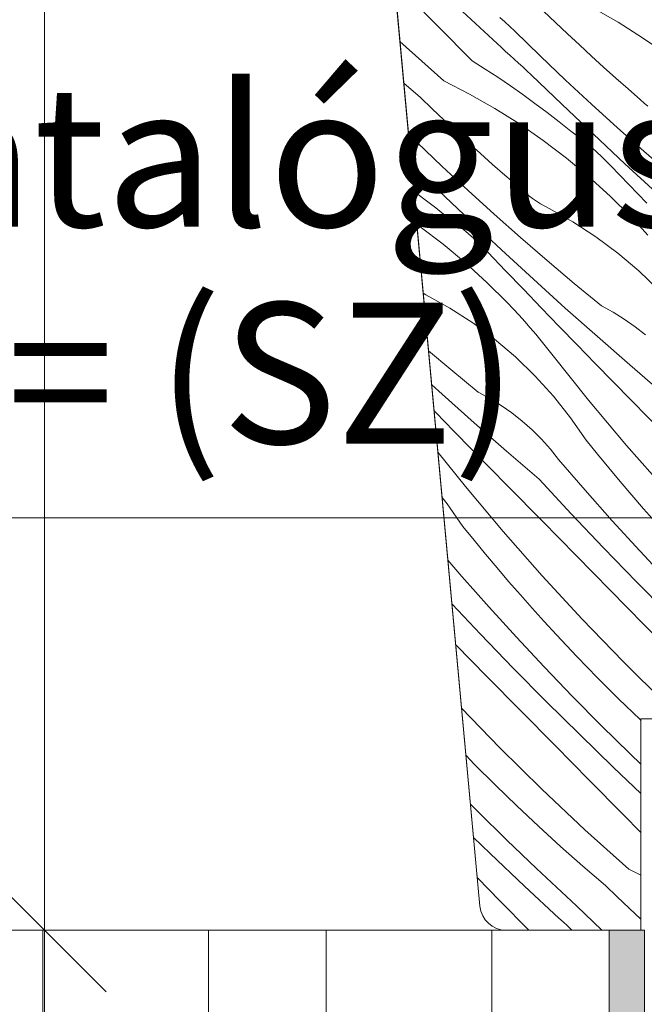
# Model space of a CAD drawing. Units: millimetres. Extents: x -859 to 70739, y -14392 to 2452.
# Drawn here: x 70262 to 70297, y -14010 to -13954 of the extents above; entities that cross this region are included whole.
import ezdxf

# ---------------------------------------------------------------- set-up
doc = ezdxf.new("R2010")
doc.units = ezdxf.units.MM
doc.header["$MEASUREMENT"] = 0
doc.linetypes.add('Wipeout_Contour', pattern=[1000, 0, -1000])
for name, color, linetype, lineweight in [('0_Toll_száma__1', 7, 'Continuous', 5), ('0_Toll_száma__101', 253, 'Continuous', 5), ('0_Toll_száma__2', 7, 'Continuous', 13), ('0_Toll_száma__7', 7, 'Continuous', 35)]:
    doc.layers.add(name, color=color, linetype=linetype, lineweight=lineweight)
doc.layers.add('0_Toll_száma__21', color=7, linetype='Continuous', lineweight=5, true_color=0x3a3a3a)
doc.layers.add('0_Toll_száma__87', color=7, linetype='Continuous', lineweight=5, true_color=0x6a6a6a)
doc.styles.add('ELKÉSZÜLT_STÍLUS_1', font='txt')
doc.styles.add('ELKÉSZÜLT_STÍLUS_2', font='txt')
doc.dimstyles.new('ELKÉSZÜLT_STÍLUS__16', dxfattribs={"dimtxt": 8, "dimasz": 6.65, "dimexe": 0.18, "dimexo": 0, "dimgap": 0.09, "dimtad": 1, "dimtih": 1, "dimtoh": 1, "dimlfac": 0.001, "dimzin": 0, "dimdsep": 46, "dimtxsty": 'ELKÉSZÜLT_STÍLUS_1', "dimblk": 'ARROWHEAD_6', "dimblk1": 'ARROWHEAD_6', "dimblk2": 'ARROWHEAD_6', "dimcen": 0.09, "dimclrd": 7, "dimclre": 7, "dimclrt": 7, "dimadec": 0, "dimazin": 0, "dimtfac": 1, "dimtdec": 4, "dimtmove": 2, "dimatfit": 3, "dimfxl": 1, "dimtolj": 1, "dimtzin": 0, "dimarcsym": 0})
doc.dimstyles.new('ELKÉSZÜLT_STÍLUS__2', dxfattribs={"dimtxt": 11.25, "dimasz": 6.65, "dimexe": 0.18, "dimexo": 0, "dimgap": 0.09, "dimtad": 1, "dimtih": 1, "dimtoh": 1, "dimlfac": 0.001, "dimzin": 0, "dimdsep": 46, "dimtxsty": 'ELKÉSZÜLT_STÍLUS_2', "dimblk": 'ARROWHEAD_6', "dimblk1": 'ARROWHEAD_6', "dimblk2": 'ARROWHEAD_6', "dimcen": 0.09, "dimclrd": 7, "dimclre": 7, "dimclrt": 7, "dimadec": 0, "dimazin": 0, "dimtfac": 1, "dimtdec": 4, "dimtmove": 0, "dimatfit": 3, "dimfxl": 1, "dimtolj": 1, "dimtzin": 0, "dimarcsym": 0})
doc.dimstyles.new('ELKÉSZÜLT_STÍLUS__6', dxfattribs={"dimtxt": 11.25, "dimasz": 6.65, "dimexe": 0.18, "dimexo": 0, "dimgap": 0.09, "dimtad": 1, "dimlfac": 0.001, "dimzin": 0, "dimdsep": 46, "dimtxsty": 'ELKÉSZÜLT_STÍLUS_2', "dimblk": 'ARROWHEAD_6', "dimblk1": 'ARROWHEAD_6', "dimblk2": 'ARROWHEAD_6', "dimcen": 0.09, "dimclrd": 7, "dimclre": 7, "dimclrt": 7, "dimadec": 0, "dimazin": 0, "dimtfac": 1, "dimtdec": 4, "dimtmove": 2, "dimatfit": 3, "dimfxl": 1, "dimtolj": 1, "dimtzin": 0, "dimarcsym": 0})

# ---------------------------------------------------------------- blocks, each defined once
blk = doc.blocks.new('*X78', base_point=(14648.813, -124.966))
at = {"layer": '0_Toll_száma__87', "linetype": 'Continuous'}
for p, q in [((70285.306, -13953.994), (70283.372, -13952.034)), ((70294.079, -13952.943), (70295.509, -13953.758)), ((70288.647, -13954.97), (70286.691, -13953.151)), ((70289.079, -13953.741), (70288.793, -13953.478)), ((70291.956, -13953.77), (70291.284, -13953.124)), ((70287.241, -13955.954), (70285.306, -13953.994)), ((70289.365, -13954.004), (70289.079, -13953.741)), ((70289.652, -13954.267), (70289.365, -13954.004)), ((70292.633, -13954.411), (70291.956, -13953.77)), ((70295.509, -13953.758), (70296.903, -13954.635)), ((70291.083, -13955.664), (70289.652, -13954.267)), ((70293.315, -13955.047), (70292.633, -13954.411)), ((70296.903, -13954.635), (70298.256, -13955.573)), ((70285.622, -13957.088), (70283.132, -13954.851)), ((70288.888, -13955.192), (70288.647, -13954.97)), ((70289.129, -13955.413), (70288.888, -13955.192)), ((70294.001, -13955.679), (70293.315, -13955.047)), ((70289.371, -13955.634), (70289.129, -13955.413)), ((70289.613, -13955.855), (70289.371, -13955.634)), ((70289.855, -13956.075), (70289.613, -13955.855)), ((70292.531, -13957.045), (70291.083, -13955.664)), ((70294.691, -13956.305), (70294.001, -13955.679)), ((70287.241, -13955.954), (70287.968, -13956.413)), ((70287.968, -13956.413), (70288.686, -13956.883)), ((70290.098, -13956.295), (70289.855, -13956.075)), ((70290.341, -13956.515), (70290.098, -13956.295)), ((70295.386, -13956.927), (70294.691, -13956.305)), ((70288.686, -13956.883), (70289.398, -13957.364)), ((70290.584, -13956.734), (70290.341, -13956.515)), ((70292.341, -13958.433), (70290.584, -13956.734)), ((70296.085, -13957.544), (70295.386, -13956.927)), ((70284.293, -13958.019), (70283.357, -13957.214)), ((70285.622, -13957.088), (70287.088, -13957.838)), ((70289.398, -13957.364), (70290.101, -13957.857)), ((70293.995, -13958.408), (70292.531, -13957.045)), ((70296.788, -13958.156), (70296.085, -13957.544)), ((70284.965, -13958.665), (70284.293, -13958.019)), ((70287.088, -13957.838), (70288.518, -13958.653)), ((70290.101, -13957.857), (70290.796, -13958.362)), ((70285.642, -13959.306), (70284.965, -13958.665)), ((70288.518, -13958.653), (70289.912, -13959.53)), ((70290.796, -13958.362), (70291.483, -13958.878)), ((70294.111, -13960.118), (70292.341, -13958.433)), ((70295.475, -13959.754), (70293.995, -13958.408)), ((70296.992, -13958.342), (70296.788, -13958.156)), ((70297.203, -13958.522), (70296.992, -13958.342)), ((70291.483, -13958.878), (70292.161, -13959.405)), ((70286.324, -13959.942), (70285.642, -13959.306)), ((70289.912, -13959.53), (70291.265, -13960.468)), ((70292.161, -13959.405), (70292.83, -13959.943)), ((70296.971, -13961.082), (70295.475, -13959.754)), ((70284.092, -13960.559), (70283.624, -13960.103)), ((70287.01, -13960.574), (70286.324, -13959.942)), ((70293.134, -13960.165), (70292.83, -13959.943)), ((70293.433, -13960.395), (70293.134, -13960.165)), ((70295.896, -13961.787), (70294.111, -13960.118)), ((70285.54, -13961.94), (70284.092, -13960.559)), ((70287.7, -13961.201), (70287.01, -13960.574)), ((70291.265, -13960.468), (70292.575, -13961.465)), ((70293.726, -13960.631), (70293.433, -13960.395)), ((70294.014, -13960.874), (70293.726, -13960.631)), ((70294.296, -13961.124), (70294.014, -13960.874)), ((70288.395, -13961.822), (70287.7, -13961.201)), ((70294.571, -13961.381), (70294.296, -13961.124)), ((70294.841, -13961.643), (70294.571, -13961.381)), ((70298.483, -13962.393), (70296.971, -13961.082)), ((70285.35, -13963.328), (70283.782, -13961.813)), ((70287.004, -13963.303), (70285.54, -13961.94)), ((70289.094, -13962.439), (70288.395, -13961.822)), ((70292.575, -13961.465), (70293.84, -13962.518)), ((70295.105, -13961.912), (70294.841, -13961.643)), ((70296.117, -13962.968), (70295.105, -13961.912)), ((70297.694, -13963.442), (70295.896, -13961.787)), ((70289.797, -13963.051), (70289.094, -13962.439)), ((70293.84, -13962.518), (70295.057, -13963.627)), ((70290.002, -13963.238), (70289.797, -13963.051)), ((70297.131, -13964.023), (70296.117, -13962.968)), ((70283.924, -13963.347), (70284.492, -13963.773)), ((70287.12, -13965.013), (70285.35, -13963.328)), ((70288.484, -13964.649), (70287.004, -13963.303)), ((70290.212, -13963.417), (70290.002, -13963.238)), ((70290.429, -13963.589), (70290.212, -13963.417)), ((70290.651, -13963.753), (70290.429, -13963.589)), ((70295.057, -13963.627), (70296.224, -13964.789)), ((70284.492, -13963.773), (70285.17, -13964.3)), ((70290.879, -13963.909), (70290.651, -13963.753)), ((70291.113, -13964.057), (70290.879, -13963.909)), ((70291.351, -13964.196), (70291.113, -13964.057)), ((70291.594, -13964.328), (70291.351, -13964.196)), ((70285.17, -13964.3), (70285.839, -13964.838)), ((70289.98, -13965.977), (70288.484, -13964.649)), ((70292.95, -13965.085), (70291.594, -13964.328)), ((70296.555, -13965.138), (70296.224, -13964.789)), ((70284.099, -13965.242), (70284.274, -13965.363)), ((70284.274, -13965.363), (70285.584, -13966.36)), ((70286.143, -13965.06), (70285.839, -13964.838)), ((70286.442, -13965.29), (70286.143, -13965.06)), ((70286.735, -13965.526), (70286.442, -13965.29)), ((70288.905, -13966.683), (70287.12, -13965.013)), ((70294.253, -13965.929), (70292.95, -13965.085)), ((70296.881, -13965.491), (70296.555, -13965.138)), ((70287.023, -13965.769), (70286.735, -13965.526)), ((70287.305, -13966.019), (70287.023, -13965.769)), ((70295.498, -13966.856), (70294.253, -13965.929)), ((70297.203, -13965.849), (70296.881, -13965.491)), ((70285.584, -13966.36), (70286.849, -13967.414)), ((70287.581, -13966.276), (70287.305, -13966.019)), ((70287.85, -13966.538), (70287.581, -13966.276)), ((70291.492, -13967.288), (70289.98, -13965.977)), ((70288.114, -13966.807), (70287.85, -13966.538)), ((70289.126, -13967.863), (70288.114, -13966.807)), ((70290.703, -13968.338), (70288.905, -13966.683)), ((70296.681, -13967.862), (70295.498, -13966.856)), ((70286.849, -13967.414), (70288.066, -13968.522)), ((70293.019, -13968.58), (70291.492, -13967.288)), ((70290.14, -13968.918), (70289.126, -13967.863)), ((70297.795, -13968.943), (70296.681, -13967.862)), ((70288.066, -13968.522), (70289.233, -13969.684)), ((70292.514, -13969.978), (70290.703, -13968.338)), ((70294.561, -13969.855), (70293.019, -13968.58)), ((70284.603, -13969.223), (70284.46, -13969.145)), ((70285.959, -13969.98), (70284.603, -13969.223)), ((70291.155, -13969.97), (70290.14, -13968.918)), ((70289.564, -13970.033), (70289.233, -13969.684)), ((70287.262, -13970.824), (70285.959, -13969.98)), ((70289.89, -13970.386), (70289.564, -13970.033)), ((70290.212, -13970.744), (70289.89, -13970.386)), ((70292.172, -13971.021), (70291.155, -13969.97)), ((70294.34, -13971.603), (70292.514, -13969.978)), ((70295.221, -13970.213), (70294.561, -13969.855)), ((70295.859, -13970.609), (70295.221, -13970.213)), ((70288.507, -13971.751), (70287.262, -13970.824)), ((70290.529, -13971.105), (70290.212, -13970.744)), ((70296.473, -13971.04), (70295.859, -13970.609)), ((70290.842, -13971.471), (70290.529, -13971.105)), ((70291.149, -13971.841), (70290.842, -13971.471)), ((70293.191, -13972.071), (70292.172, -13971.021)), ((70297.063, -13971.506), (70296.473, -13971.04)), ((70289.69, -13972.757), (70288.507, -13971.751)), ((70291.452, -13972.214), (70291.149, -13971.841)), ((70294.212, -13973.119), (70293.191, -13972.071)), ((70296.178, -13973.213), (70294.34, -13971.603)), ((70286.028, -13973.475), (70284.761, -13972.403)), ((70291.75, -13972.592), (70291.452, -13972.214)), ((70293.839, -13975.208), (70291.75, -13972.592)), ((70290.804, -13973.838), (70289.69, -13972.757)), ((70295.234, -13974.165), (70294.212, -13973.119)), ((70287.57, -13974.75), (70286.028, -13973.475)), ((70298.03, -13974.808), (70296.178, -13973.213)), ((70291.846, -13974.989), (70290.804, -13973.838)), ((70296.258, -13975.209), (70295.234, -13974.165)), ((70285.523, -13974.873), (70284.94, -13974.345)), ((70287.349, -13976.498), (70285.523, -13974.873)), ((70288.23, -13975.108), (70287.57, -13974.75)), ((70288.868, -13975.504), (70288.23, -13975.108)), ((70292.812, -13976.205), (70291.846, -13974.989)), ((70295.988, -13977.774), (70293.839, -13975.208)), ((70298.188, -13977.174), (70296.258, -13975.209)), ((70285.181, -13975.917), (70285.076, -13975.807)), ((70286.2, -13976.966), (70285.181, -13975.917)), ((70289.483, -13975.935), (70288.868, -13975.504)), ((70290.072, -13976.401), (70289.483, -13975.935)), ((70289.187, -13978.108), (70287.349, -13976.498)), ((70290.633, -13976.899), (70290.072, -13976.401)), ((70293.696, -13977.481), (70292.812, -13976.205)), ((70287.221, -13978.014), (70286.2, -13976.966)), ((70291.166, -13977.428), (70290.633, -13976.899)), ((70291.667, -13977.987), (70291.166, -13977.428)), ((70294.334, -13978.271), (70293.696, -13977.481)), ((70286.848, -13980.103), (70285.292, -13978.155)), ((70288.243, -13979.06), (70287.221, -13978.014)), ((70291.039, -13979.703), (70289.187, -13978.108)), ((70292.136, -13978.573), (70291.667, -13977.987)), ((70298.197, -13980.288), (70295.988, -13977.774)), ((70293.646, -13980.326), (70292.136, -13978.573)), ((70294.98, -13979.055), (70294.334, -13978.271)), ((70289.267, -13980.104), (70288.243, -13979.06)), ((70295.633, -13979.833), (70294.98, -13979.055)), ((70292.855, -13981.662), (70291.039, -13979.703)), ((70296.292, -13980.605), (70295.633, -13979.833)), ((70288.997, -13982.669), (70286.848, -13980.103)), ((70291.197, -13982.069), (70289.267, -13980.104)), ((70295.179, -13982.059), (70293.646, -13980.326)), ((70285.821, -13981.1), (70285.531, -13980.735)), ((70296.959, -13981.372), (70296.292, -13980.605)), ((70286.705, -13982.377), (70285.821, -13981.1)), ((70297.633, -13982.132), (70296.959, -13981.372)), ((70293.127, -13984.034), (70291.197, -13982.069)), ((70294.691, -13983.601), (70292.855, -13981.662)), ((70296.735, -13983.77), (70295.179, -13982.059)), ((70287.343, -13983.166), (70286.705, -13982.377)), ((70291.206, -13985.183), (70288.997, -13982.669)), ((70287.989, -13983.95), (70287.343, -13983.166)), ((70296.548, -13985.521), (70294.691, -13983.601)), ((70298.315, -13985.46), (70296.735, -13983.77)), ((70286.655, -13985.221), (70285.86, -13984.298)), ((70288.642, -13984.728), (70287.989, -13983.95)), ((70295.059, -13985.997), (70293.127, -13984.034)), ((70289.301, -13985.501), (70288.642, -13984.728)), ((70288.188, -13986.954), (70286.655, -13985.221)), ((70293.474, -13987.645), (70291.206, -13985.183)), ((70289.968, -13986.267), (70289.301, -13985.501)), ((70296.991, -13987.96), (70295.059, -13985.997)), ((70298.425, -13987.421), (70296.548, -13985.521)), ((70290.642, -13987.027), (70289.968, -13986.267)), ((70287.7, -13988.496), (70286.091, -13986.797)), ((70289.744, -13988.665), (70288.188, -13986.954)), ((70291.322, -13987.781), (70290.642, -13987.027)), ((70295.799, -13990.053), (70293.474, -13987.645)), ((70292.009, -13988.529), (70291.322, -13987.781)), ((70298.923, -13989.922), (70296.991, -13987.96)), ((70289.557, -13990.416), (70287.7, -13988.496)), ((70291.324, -13990.355), (70289.744, -13988.665)), ((70293.168, -13989.76), (70292.009, -13988.529)), ((70288.068, -13990.892), (70286.304, -13989.099)), ((70294.345, -13990.973), (70293.168, -13989.76)), ((70291.434, -13992.316), (70289.557, -13990.416)), ((70292.926, -13992.023), (70291.324, -13990.355)), ((70298.181, -13992.405), (70295.799, -13990.053)), ((70290, -13992.855), (70288.068, -13990.892)), ((70295.54, -13992.168), (70294.345, -13990.973)), ((70294.551, -13993.67), (70292.926, -13992.023)), ((70296.753, -13993.346), (70295.54, -13992.168)), ((70288.809, -13994.948), (70286.636, -13992.699)), ((70293.331, -13994.196), (70291.434, -13992.316)), ((70291.932, -13994.817), (70290, -13992.855)), ((70296.198, -13995.294), (70294.551, -13993.67)), ((70296.8, -13993.389), (70296.753, -13993.346)), ((70295.248, -13996.056), (70293.331, -13994.196)), ((70291.19, -13997.3), (70288.809, -13994.948)), ((70293.866, -13996.779), (70291.932, -13994.817)), ((70287.354, -13995.868), (70286.884, -13995.384)), ((70296.8, -13995.871), (70296.198, -13995.294)), ((70288.549, -13997.063), (70287.354, -13995.868)), ((70296.8, -13997.53), (70295.248, -13996.056)), ((70289.762, -13998.241), (70288.549, -13997.063)), ((70295.8, -13998.74), (70293.866, -13996.779)), ((70293.626, -13999.596), (70291.19, -13997.3)), ((70287.56, -13998.565), (70287.139, -13998.138)), ((70290.993, -13999.4), (70289.762, -13998.241)), ((70289.207, -14000.189), (70287.56, -13998.565)), ((70296.8, -13999.752), (70295.8, -13998.74)), ((70292.24, -14000.54), (70290.993, -13999.4)), ((70296.116, -14001.833), (70293.626, -13999.596)), ((70288.257, -14000.952), (70287.314, -14000.037)), ((70290.877, -14001.79), (70289.207, -14000.189)), ((70293.505, -14001.662), (70292.24, -14000.54)), ((70290.194, -14002.791), (70288.257, -14000.952)), ((70294.787, -14002.764), (70293.505, -14001.662)), ((70291.159, -14002.057), (70290.877, -14001.79)), ((70291.442, -14002.323), (70291.159, -14002.057)), ((70296.116, -14001.833), (70296.8, -14002.183)), ((70288.809, -14003.635), (70287.527, -14002.335)), ((70292.149, -14004.61), (70290.194, -14002.791)), ((70291.726, -14002.589), (70291.442, -14002.323)), ((70292.011, -14002.854), (70291.726, -14002.589)), ((70295.459, -14003.41), (70294.787, -14002.764)), ((70292.296, -14003.118), (70292.011, -14002.854)), ((70292.581, -14003.382), (70292.296, -14003.118)), ((70292.867, -14003.645), (70292.581, -14003.382)), ((70290.453, -14005.3), (70288.809, -14003.635)), ((70293.154, -14003.907), (70292.867, -14003.645)), ((70294.586, -14005.304), (70293.154, -14003.907)), ((70296.136, -14004.051), (70295.459, -14003.41)), ((70296.8, -14004.671), (70296.136, -14004.051)), ((70292.391, -14004.832), (70292.149, -14004.61)), ((70292.632, -14005.053), (70292.391, -14004.832)), ((70292.874, -14005.274), (70292.632, -14005.053)), ((70292.902, -14005.3), (70292.874, -14005.274))]:
    blk.add_line(p, q, dxfattribs=at)
blk = doc.blocks.new('Kitöltés_20_6', base_point=(14648.813, -124.966))
at = {"layer": '0_Toll_száma__87', "color": 7, "linetype": 'Continuous', "lineweight": 15}
for p, q in [((70282.1, -13943.6), (70287.675, -14003.939)), ((70296.8, -14005.3), (70296.8, -13993.3)), ((70296.8, -13993.3), (70309.3, -13993.3)), ((70289.168, -14005.3), (70296.8, -14005.3))]:
    blk.add_line(p, q, dxfattribs=at)
blk.add_arc((70289.168, -14003.8), 1.5, 185.3, 270, dxfattribs=at)
at = {"layer": '0_Toll_száma__87', "linetype": 'Continuous'}
blk.add_blockref('*X78', (14648.813, -124.966), dxfattribs=at)
blk = doc.blocks.new('*D98', base_point=(14648.813, -124.966))
at = {"layer": '0_Toll_száma__2', "linetype": 'Continuous'}
for p, q in [((70269.536, -13936.6), (70256.411, -13936.6)), ((70262.973, -14005.3), (70262.973, -13936.6)), ((70269.536, -14005.3), (70256.411, -14005.3)), ((70262.973, -14010.55), (70262.973, -14005.3))]:
    blk.add_line(p, q, dxfattribs=at)
at = {"layer": '0_Toll_száma__7', "linetype": 'Continuous'}
for p, q in [((70259.473, -13933.1), (70266.473, -13940.1)), ((70259.473, -14001.8), (70266.473, -14008.8))]:
    blk.add_line(p, q, dxfattribs=at)
at = {"layer": '0_Toll_száma__1', "insert": (70260.723, -13994.331), "char_height": 11.25, "attachment_point": 7, "rotation": 90, "style": 'ELKÉSZÜLT_STÍLUS_2'}
blk.add_mtext('\\A1;{\\fVerdana|b0|i0|c238|p38;7}', dxfattribs=at)
blk = doc.blocks.new('ARROWHEAD_6')
at = {"color": 0, "linetype": 'Continuous', "lineweight": 0}
for p, q in [((-0.5, -0.5), (0.5, 0.5)), ((0, 0), (-1, 0))]:
    blk.add_line(p, q, dxfattribs=at)
blk = doc.blocks.new('*D102', base_point=(14648.813, -124.966))
at = {"layer": '0_Toll_száma__2', "linetype": 'Continuous'}
for p, q in [((70296.998, -14151.15), (70296.998, -14138.025)), ((70349.5, -14151.15), (70349.5, -14138.025)), ((70291.748, -14144.587), (70296.998, -14144.587)), ((70296.998, -14144.587), (70349.5, -14144.587)), ((70349.5, -14144.587), (70354.75, -14144.587))]:
    blk.add_line(p, q, dxfattribs=at)
at = {"layer": '0_Toll_száma__7', "linetype": 'Continuous'}
for p, q in [((70300.498, -14141.087), (70293.498, -14148.087)), ((70346, -14148.087), (70353, -14141.087))]:
    blk.add_line(p, q, dxfattribs=at)
at = {"layer": '0_Toll_száma__1', "insert": (70315.139, -14142.569), "char_height": 11.25, "attachment_point": 7, "style": 'ELKÉSZÜLT_STÍLUS_2'}
blk.add_mtext('\\A1;{\\fVerdana|b0|i0|c238|p38;5\\fVerdana|b0|i0|c238|p38;\\A1{\\H.66x;\\S3^  ;}}', dxfattribs=at)
blk = doc.blocks.new('*D113', base_point=(14648.813, -124.966))
at = {"layer": '0_Toll_száma__2', "linetype": 'Continuous'}
for p, q in [((70296.998, -14126.15), (70296.998, -14113.025)), ((70309.505, -14126.15), (70309.505, -14113.025)), ((70291.748, -14119.587), (70296.998, -14119.587)), ((70296.998, -14119.587), (70309.505, -14119.587))]:
    blk.add_line(p, q, dxfattribs=at)
at = {"layer": '0_Toll_száma__7', "linetype": 'Continuous'}
for p, q in [((70300.498, -14116.087), (70293.498, -14123.087)), ((70313.005, -14116.087), (70306.005, -14123.087))]:
    blk.add_line(p, q, dxfattribs=at)
at = {"layer": '0_Toll_száma__1', "insert": (70270.829, -14117.49), "char_height": 11.25, "attachment_point": 7, "style": 'ELKÉSZÜLT_STÍLUS_2'}
blk.add_mtext('\\A1;{\\fVerdana|b0|i0|c238|p38;1\\fVerdana|b0|i0|c238|p38;\\A1{\\H.66x;\\S25^  ;}}', dxfattribs=at)
blk = doc.blocks.new('*D212', base_point=(14648.813, -124.966))
at = {"layer": '0_Toll_száma__2', "linetype": 'Continuous'}
for p, q in [((70218.156, -13988.453), (70218.156, -13975.328)), ((70324.1, -13988.453), (70324.1, -13975.328)), ((70212.906, -13981.89), (70218.156, -13981.89)), ((70218.156, -13981.89), (70324.1, -13981.89))]:
    blk.add_line(p, q, dxfattribs=at)
at = {"layer": '0_Toll_száma__7', "linetype": 'Continuous'}
for p, q in [((70221.656, -13978.39), (70214.656, -13985.39)), ((70327.6, -13978.39), (70320.6, -13985.39))]:
    blk.add_line(p, q, dxfattribs=at)
at = {"layer": '0_Toll_száma__1', "insert": (70323.722, -13979.763), "char_height": 9, "attachment_point": 7, "style": 'ELKÉSZÜLT_STÍLUS_1'}
blk.add_mtext('\\A1;{\\fVerdana|b1|i0|c238|p38;1\\fVerdana|b1|i0|c238|p38;\\A1{\\H.66x;\\S5^  ;}}', dxfattribs=at)

msp = doc.modelspace()

# ---------------------------------------------------------------- linework, layer by layer
at = {"layer": '0_Toll_száma__101', "linetype": 'Continuous', "flags": 128}
for points in [[(70272.285, -14005.3), (70272.285, -14147), (70262.883, -14147), (70262.883, -14005.3)], [(70288.344, -14005.3), (70288.344, -14147), (70278.942, -14147), (70278.942, -14005.3)]]:
    msp.add_lwpolyline(points, close=True, dxfattribs=at)
at = {"layer": '0_Toll_száma__21', "linetype": 'Continuous'}
msp.add_line((70218.156, -14005.3), (70289.168, -14005.3), dxfattribs=at)

# ---------------------------------------------------------------- texts
at = {"layer": '0_Toll_száma__1', "linetype": 'Continuous', "insert": (70227.854, -13957.367), "char_height": 8, "attachment_point": 1, "line_spacing_factor": 0.922945, "style": 'ELKÉSZÜLT_STÍLUS_1'}
msp.add_mtext('\\A1;{\\fVerdana|b1|i0|c238|p38;GEL katalógus\\P\\fVerdana|b1|i0|c238|p38;méret = (SZ)}', dxfattribs=at)

# ---------------------------------------------------------------- dimensions: what is measured, and where the dimension line sits
at = {"linetype": 'Continuous'}
dim = msp.add_linear_dim(base=(70262.973, -13936.6), p1=(70289.168, -14005.3), p2=(70274.266, -13936.6), angle=90, text='7', dimstyle='ELKÉSZÜLT_STÍLUS__6', dxfattribs=at)
dim.commit()
dim.dimension.update_dxf_attribs({"geometry": '*D98', "text_midpoint": (70255.098, -13990.063), "dimtype": 160, "text_rotation": 90})

# ---------------------------------------------------------------- wipeouts: each hides what was drawn before it
at = {"color": 254, "linetype": 'Wipeout_Contour', "lineweight": 0, "ltscale": 502611.557836}
msp.add_wipeout([(70297, -14005.3), (70297.019, -14266.6), (70605.62, -14266.6), (70605.62, -14268.609), (70297.019, -14268.609), (70295.019, -14268.609), (70295, -14005.3)], dxfattribs=at)

# ---------------------------------------------------------------- next in the draw order: hatches: boundary and pattern name
at = {"layer": '0_Toll_száma__87', "linetype": 'Continuous'}
h = msp.add_hatch(dxfattribs=at)
h.set_pattern_fill('habarcs_0006', color=256, style=0, pattern_type=2)
h.set_pattern_definition([(45.00767, (70298.0679, -15414.70044), (-0.31824065, 0.31815545), [0, -0.3, 0, -0.45]), (340.00767, (70298.06775, -15413.70044), (0.15385245, 0.42288228), [0, -0.22, 0, -0.38])])
h.paths.add_polyline_path([(70297, -14005.3), (70297.019, -14266.6), (70605.62, -14266.6), (70605.62, -14268.609), (70297.019, -14268.609), (70295.019, -14268.609), (70295, -14005.3)])

# ---------------------------------------------------------------- next in the draw order: linework, layer by layer
at = {"layer": '0_Toll_száma__1', "linetype": 'Continuous', "flags": 128}
msp.add_lwpolyline([(70324.1, -13949.82), (70324.1, -13956.95), (70321.4, -13958.3), (70324.1, -13959.65), (70324.1, -14005.6), (70322.1, -14007.6), (70316.6, -14007.6), (70309.3, -14000.3), (70309.3, -13993.3), (70296.8, -13993.3), (70296.8, -14005.3), (70289.168, -14005.3, -0.387373), (70287.675, -14003.939), (70282.1, -13943.6), (70282.1, -13933.1, -0.414214), (70283.6, -13931.6), (70292.3, -13931.6), (70292.3, -13936.1), (70294.6, -13936.1), (70294.6, -13884.1), (70295.1, -13883.6), (70310.3, -13883.6), (70310.3, -13882.1), (70324.1, -13882.1)], format="xyb", close=True, dxfattribs=at)
at = {"layer": '0_Toll_száma__87', "linetype": 'Continuous', "flags": 128}
msp.add_lwpolyline([(70297, -14005.3), (70297.019, -14266.6), (70605.62, -14266.6), (70605.62, -14268.609), (70297.019, -14268.609), (70295.019, -14268.609), (70295, -14005.3)], close=True, dxfattribs=at)

# ---------------------------------------------------------------- next in the draw order: block references
at = {"layer": '0_Toll_száma__87', "linetype": 'Continuous'}
msp.add_blockref('Kitöltés_20_6', (14648.813, -124.966), dxfattribs=at)

# ---------------------------------------------------------------- next in the draw order: dimensions: what is measured, and where the dimension line sits
at = {"linetype": 'Continuous'}
for base, p1, p2, dimstyle, picture, middle in [((70324.1, -13981.89), (70218.156, -14280.854), (70324.1, -13903.6), 'ELKÉSZÜLT_STÍLUS__16', '*D212', (70205.62, -13976.29)), ((70349.5, -14144.587), (70296.998, -13995.269), (70349.5, -13951.6), 'ELKÉSZÜLT_STÍLUS__2', '*D102', (70330.67, -14136.712))]:
    dim = msp.add_linear_dim(base=base, p1=p1, p2=p2, dimstyle=dimstyle, dxfattribs=at)
    dim.commit()
    dim.dimension.update_dxf_attribs({"geometry": picture, "text_midpoint": middle, "dimtype": 160})
dim = msp.add_linear_dim(base=(70309.505, -14119.587), p1=(70296.998, -13995.269), p2=(70309.505, -14111.454), text='1{\\H0.66x;\\S25^  ;}', dimstyle='ELKÉSZÜLT_STÍLUS__2', dxfattribs=at)
dim.commit()
dim.dimension.update_dxf_attribs({"geometry": '*D113', "text_midpoint": (70287.131, -14111.712), "dimtype": 160})

doc.saveas('drawing.dxf')
